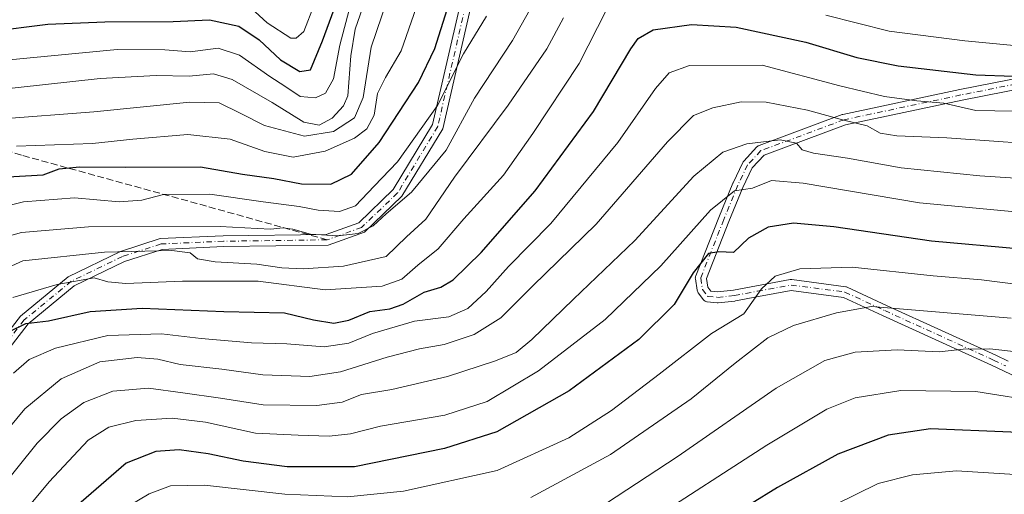
# Model space of a CAD drawing. Units: metres. Extents: x 593141 to 596561, y 4777651 to 4780012.
# Drawn here: x 594931 to 595167, y 4779378 to 4779492 of the extents above; entities that cross this region are included whole.
import ezdxf

# ---------------------------------------------------------------- set-up
doc = ezdxf.new("R2010")
doc.units = ezdxf.units.M
doc.header["$MEASUREMENT"] = 0
doc.linetypes.add('DGN Style 3', pattern=[2.307223458686699, 1.648016756204785, -0.6592067024819142])
doc.linetypes.add('DGN Style 4', pattern=[2.6384748266838614, 1.318413404963828, -0.6592067024819142, 0.001648016756204785, -0.6592067024819142])
for name, color, linetype, lineweight in [('Camino Cxs', 7, 'Continuous', 0), ('Camino eje', 30, 'DGN Style 4', 13), ('Curva de nivel maestra', 30, 'Continuous', 30), ('Curva de nivel normal', 30, 'Continuous', 0), ('Senda', 7, 'DGN Style 3', 0), ('Senda no paivmentada conexión', 7, 'DGN Style 3', 0)]:
    doc.layers.add(name, color=color, linetype=linetype, lineweight=lineweight)

# ---------------------------------------------------------------- blocks, each defined once
blk = doc.blocks.new('*U24')
at = {"layer": 'Camino Cxs', "color": 7, "linetype": 'Continuous', "lineweight": 0}
for points in [[(594924.4649, 4779411.649499999, 622.0433000000048), (594931.5846999995, 4779420.8037, 619.8337000000029), (594943.0598999998, 4779430.253900001, 615.131899999993), (594955.5185000002, 4779436.314900001, 615.0228000000062), (594965.0329, 4779439.3729, 611.3653999999951), (594980.1098999997, 4779440.043099999, 608.3459000000003), (595004.7171, 4779440.371099999, 587.5149999999994), (595012.5192999998, 4779443.1799, 603.3730000000069), (595020.7953000005, 4779451.137499999, 606.7091999999975), (595030.1902999999, 4779466.688100001, 605.190300000002), (595036.7818999998, 4779495.3619, 600.1609999999928)], [(595172.6595000001, 4779475.6621, 624.8307999999961), (595156.8213000001, 4779472.4945, 625.4722999999941), (595128.9824999999, 4779466.589500001, 630.7785000000003), (595109.4617, 4779459.320900001, 635.9973000000027), (595106.6331000002, 4779456.303900001, 635.1766999999963), (595104.4075999996, 4779451.6501, 634.9523000000045), (595101.0383000001, 4779443.437700001, 636.648000000001), (595095.6671000002, 4779429.803300001, 639.9976000000024), (595095.9874999998, 4779427.7205, 638.8916000000027), (595096.7153000003, 4779426.7501, 638.5549000000028), (595098.3410999998, 4779426.602299999, 637.6750000000029), (595102.1810999997, 4779427.006300001, 638.9670000000042), (595107.6349, 4779428.055299999, 644.0605000000069), (595115.6881999997, 4779429.538699999, 648.7069999999949), (595115.9187000003, 4779429.5593, 648.8178999999947), (595116.0880000005, 4779429.5483, 648.9089999999997), (595128.9996999997, 4779427.854900001, 652.2673000000068), (595129.1942999996, 4779427.814099999, 652.3984999999957), (595129.3803000003, 4779427.744100001, 652.5457000000024), (595138.8998999996, 4779423.301700001, 655.9615000000049), (595164.9401000004, 4779411.445699999, 660.2219000000041), (595167.8699000003, 4779410.0459, 659.3543999999965)], [(595201.9259000003, 4779390.8935, 667.755799999999), (595166.7490999997, 4779407.700099999, 660.1540999999997), (595163.8409000002, 4779409.089500001, 661.3028999999951), (595137.8114, 4779420.940500001, 657.0139000000054), (595128.4625000004, 4779425.303099999, 652.7323000000034), (595115.9528999999, 4779426.943700001, 649.3828999999969), (595108.1158999996, 4779425.5001, 641.3117000000057), (595102.6076999997, 4779424.4409, 639.2529999999971), (595102.5083999997, 4779424.4265, 639.2480000000069), (595098.4864999996, 4779424.0031, 641.4189000000042), (595098.3503000002, 4779423.996099999, 641.5020999999979), (595098.2324999999, 4779424.001300001, 641.5577000000048), (595095.9045000002, 4779424.213099999, 643.5748000000021), (595095.7962999997, 4779424.227499999, 643.6904999999971), (595095.5776000004, 4779424.2861, 643.8874999999971), (595095.3721000003, 4779424.381899999, 644.0262999999978), (595095.1864999998, 4779424.5119, 644.1058000000048), (595095.0263, 4779424.6721, 644.126099999994), (595094.9823000003, 4779424.727700001, 644.1199999999953), (595093.7123999996, 4779426.4209, 644.3463000000047), (595093.5990000004, 4779426.6007, 644.3895000000048), (595093.5164999999, 4779426.796700001, 644.3714999999938), (595093.4672999998, 4779427.0033, 644.2891999999993), (595093.0438999999, 4779429.755100001, 644.1450000000041), (595093.0289000003, 4779429.925899999, 644.1245999999956), (595093.0367000002, 4779430.097100001, 644.0685999999987), (595093.0670999996, 4779430.265900001, 643.9799000000058), (595093.1191999996, 4779430.429099999, 643.8628000000026), (595098.6261, 4779444.4077, 638.0097999999998), (595102.0159, 4779452.6711, 635.0437999999995), (595102.0460999999, 4779452.738500001, 635.0387000000047), (595104.3743000003, 4779457.606899999, 635.7403999999951), (595104.4738999996, 4779457.7797, 635.6484000000055), (595104.5988999996, 4779457.9353, 635.5697999999975), (595107.7736999998, 4779461.321900001, 635.925700000007), (595107.9210999999, 4779461.456499999, 635.9643999999971), (595108.0872999998, 4779461.567100001, 636.0022000000026), (595108.2685000002, 4779461.650900001, 636.0383000000002), (595128.1697000006, 4779469.061100001, 629.9156999999977), (595128.3488999996, 4779469.1129, 629.8684000000068), (595156.2966999998, 4779475.041099999, 625.4170000000013), (595172.1792000001, 4779478.217499999, 624.1478000000062)], [(595039.2685000002, 4779494.573100001, 601.3417999999947), (595032.6309000002, 4779465.699899999, 607.2409000000043), (595022.8437000001, 4779449.500499999, 608.0601000000024), (595013.9216999998, 4779440.921499999, 605.6374999999971), (595005.1875, 4779437.7773, 588.2277000000031), (594980.1851000005, 4779437.4439, 610.6821999999956), (594965.4965000004, 4779436.791099999, 612.9799999999959), (594956.4899000004, 4779433.8961, 616.5709000000061), (594944.4747000001, 4779428.0507, 616.2792000000045), (594933.4600999998, 4779418.979900001, 621.0233000000007), (594926.6892999997, 4779410.274700001, 623.4777999999933)]]:
    blk.add_polyline3d(points, dxfattribs=at)

msp = doc.modelspace()

# ---------------------------------------------------------------- linework, layer by layer
at = {"layer": 'Camino Cxs', "color": 7, "linetype": 'Continuous', "lineweight": 0}
for points in [[(594924.4649, 4779411.649499999, 622.0433000000048), (594931.5846999995, 4779420.8037, 619.8337000000029), (594943.0598999998, 4779430.253900001, 615.131899999993), (594955.5185000002, 4779436.314900001, 615.0228000000062), (594965.0329, 4779439.3729, 611.3653999999951), (594980.1098999997, 4779440.043099999, 608.3459000000003), (595004.7171, 4779440.371099999, 587.5149999999994), (595012.5192999998, 4779443.1799, 603.3730000000069), (595020.7953000005, 4779451.137499999, 606.7091999999975), (595030.1902999999, 4779466.688100001, 605.190300000002), (595036.7818999998, 4779495.3619, 600.1609999999928), (595045.7867000002, 4779517.373500001, 596.9410000000062), (595051.6061000006, 4779527.3007, 593.7652999999991), (595063.3828999996, 4779535.2039, 596.110799999995), (595083.2329000002, 4779546.1535, 588.5200000000041), (595113.3337000003, 4779551.170299999, 583.1695000000036), (595129.2917999999, 4779550.933900001, 576.8911999999982)], [(595039.2685000002, 4779494.573100001, 601.3417999999947), (595032.6309000002, 4779465.699899999, 607.2409000000043), (595022.8437000001, 4779449.500499999, 608.0601000000024), (595013.9216999998, 4779440.921499999, 605.6374999999971), (595005.1875, 4779437.7773, 588.2277000000031), (594980.1851000005, 4779437.4439, 610.6821999999956), (594965.4965000004, 4779436.791099999, 612.9799999999959), (594956.4899000004, 4779433.8961, 616.5709000000061), (594944.4747000001, 4779428.0507, 616.2792000000045), (594933.4600999998, 4779418.979900001, 621.0233000000007), (594926.6892999997, 4779410.274700001, 623.4777999999933)], [(595201.9259000003, 4779390.8935, 667.755799999999), (595166.7490999997, 4779407.700099999, 660.1540999999997), (595163.8409000002, 4779409.089500001, 661.3028999999951), (595137.8114, 4779420.940500001, 657.0139000000054), (595128.4625000004, 4779425.303099999, 652.7323000000034), (595115.9528999999, 4779426.943700001, 649.3828999999969), (595108.1158999996, 4779425.5001, 641.3117000000057), (595102.6076999997, 4779424.4409, 639.2529999999971), (595102.5083999997, 4779424.4265, 639.2480000000069), (595098.4864999996, 4779424.0031, 641.4189000000042), (595098.3503000002, 4779423.996099999, 641.5020999999979), (595098.2324999999, 4779424.001300001, 641.5577000000048), (595095.9045000002, 4779424.213099999, 643.5748000000021), (595095.7962999997, 4779424.227499999, 643.6904999999971), (595095.5776000004, 4779424.2861, 643.8874999999971), (595095.3721000003, 4779424.381899999, 644.0262999999978), (595095.1864999998, 4779424.5119, 644.1058000000048), (595095.0263, 4779424.6721, 644.126099999994), (595094.9823000003, 4779424.727700001, 644.1199999999953), (595093.7123999996, 4779426.4209, 644.3463000000047), (595093.5990000004, 4779426.6007, 644.3895000000048), (595093.5164999999, 4779426.796700001, 644.3714999999938), (595093.4672999998, 4779427.0033, 644.2891999999993), (595093.0438999999, 4779429.755100001, 644.1450000000041), (595093.0289000003, 4779429.925899999, 644.1245999999956), (595093.0367000002, 4779430.097100001, 644.0685999999987), (595093.0670999996, 4779430.265900001, 643.9799000000058), (595093.1191999996, 4779430.429099999, 643.8628000000026), (595098.6261, 4779444.4077, 638.0097999999998), (595102.0159, 4779452.6711, 635.0437999999995), (595102.0460999999, 4779452.738500001, 635.0387000000047), (595104.3743000003, 4779457.606899999, 635.7403999999951), (595104.4738999996, 4779457.7797, 635.6484000000055), (595104.5988999996, 4779457.9353, 635.5697999999975), (595107.7736999998, 4779461.321900001, 635.925700000007), (595107.9210999999, 4779461.456499999, 635.9643999999971), (595108.0872999998, 4779461.567100001, 636.0022000000026), (595108.2685000002, 4779461.650900001, 636.0383000000002), (595128.1697000006, 4779469.061100001, 629.9156999999977), (595128.3488999996, 4779469.1129, 629.8684000000068), (595156.2966999998, 4779475.041099999, 625.4170000000013), (595172.1792000001, 4779478.217499999, 624.1478000000062)], [(595172.6595000001, 4779475.6621, 624.8307999999961), (595156.8213000001, 4779472.4945, 625.4722999999941), (595128.9824999999, 4779466.589500001, 630.7785000000003), (595109.4617, 4779459.320900001, 635.9973000000027), (595106.6331000002, 4779456.303900001, 635.1766999999963), (595104.4075999996, 4779451.6501, 634.9523000000045), (595101.0383000001, 4779443.437700001, 636.648000000001), (595095.6671000002, 4779429.803300001, 639.9976000000024), (595095.9874999998, 4779427.7205, 638.8916000000027), (595096.7153000003, 4779426.7501, 638.5549000000028), (595098.3410999998, 4779426.602299999, 637.6750000000029), (595102.1810999997, 4779427.006300001, 638.9670000000042), (595107.6349, 4779428.055299999, 644.0605000000069), (595115.6881999997, 4779429.538699999, 648.7069999999949), (595115.9187000003, 4779429.5593, 648.8178999999947), (595116.0880000005, 4779429.5483, 648.9089999999997), (595128.9996999997, 4779427.854900001, 652.2673000000068), (595129.1942999996, 4779427.814099999, 652.3984999999957), (595129.3803000003, 4779427.744100001, 652.5457000000024), (595138.8998999996, 4779423.301700001, 655.9615000000049), (595164.9401000004, 4779411.445699999, 660.2219000000041), (595167.8699000003, 4779410.0459, 659.3543999999965)]]:
    msp.add_polyline3d(points, dxfattribs=at)
at = {"layer": 'Camino eje', "color": 30, "linetype": 'DGN Style 4', "lineweight": 13}
for points in [[(595064.0603, 4779534.092900001, 596.7998999999982), (595052.5773, 4779526.3869, 593.6986000000034), (595046.9549000004, 4779516.795700001, 597.8660999999993), (595038.0253, 4779494.967499999, 600.7872999999963), (595031.4106999999, 4779466.1941, 606.2222000000038), (595021.8195000002, 4779450.3189, 607.3303000000016), (595013.2204999998, 4779442.0507, 604.5342999999993), (595004.9523, 4779439.074100001, 587.9293000000034)], [(595205.0270999996, 4779478.778899999, 617.3916000000027), (595199.3154999996, 4779478.6361, 615.6448999999993), (595195.9288999997, 4779478.6361, 617.3408999999956), (595191.9073000001, 4779479.2711, 620.3374999999943), (595184.9222999997, 4779478.8477, 621.1046999999963), (595172.4338999996, 4779476.942700001, 624.6570000000065), (595156.5588999996, 4779473.767700001, 625.4505999999965), (595128.6187000005, 4779467.8411, 630.3448000000062), (595108.7220999999, 4779460.432700001, 635.9735999999976), (595105.5471000001, 4779457.0461, 635.517399999997), (595103.2187000001, 4779452.1777, 634.7480000000069), (595099.8321000002, 4779443.922700001, 637.2891999999993), (595094.3287000004, 4779429.9527, 642.1046999999963), (595094.7521000003, 4779427.2009, 641.6394), (595096.0220999997, 4779425.5077, 641.588699999993), (595098.3503000002, 4779425.2959, 639.595100000006), (595102.3721000003, 4779425.7193, 639.178899999999), (595107.8753000004, 4779426.7777, 642.7449000000051), (595115.9187000003, 4779428.259299999, 649.3078999999998), (595128.8305000003, 4779426.5659, 652.6494999999995), (595138.3554999996, 4779422.1209, 656.630999999994), (595164.3904999997, 4779410.267700001, 660.7611000000034), (595167.3095000006, 4779408.8729, 659.6134000000021)], [(595004.9523, 4779439.074100001, 587.9293000000034), (594980.1475000001, 4779438.7435, 609.4995999999956), (594965.2647000002, 4779438.081900001, 612.2614999999934), (594956.0043000003, 4779435.1055, 615.7918999999965), (594943.7673000004, 4779429.1523, 615.7569999999978), (594932.5225000001, 4779419.891899999, 620.4637999999978), (594925.5771000005, 4779410.962099999, 622.7415999999939), (594921.9391000001, 4779403.3553, 626.3484999999928), (594915.9858999997, 4779381.1965, 631.264599999995), (594908.3790999996, 4779360.360500001, 636.8130999999995), (594901.1031, 4779345.1469, 640.1584000000003), (594889.8583000004, 4779331.5869, 639.4101999999984), (594872.9911000002, 4779325.6339, 635.7595000000001), (594854.4700999996, 4779321.665100001, 626.8429000000033), (594827.4200999998, 4779313.0801, 632.9177999999956)]]:
    msp.add_polyline3d(points, dxfattribs=at)
at = {"layer": 'Curva de nivel maestra', "color": 30, "linetype": 'Continuous', "lineweight": 30, "flags": 128}
for points, elevation in [([(594924.1600000003, 4779488.950099999), (594938.1600000003, 4779490.700099999), (594951.8200000003, 4779491.3201), (594968.1500000004, 4779491.4001), (594976.8200000003, 4779491.800100001), (594983.8399999999, 4779490.210100001), (594988.7400000002, 4779487.0001), (594993.7999999998, 4779482.220100001), (594998.4000000004, 4779479.390100001), (595001, 4779479.790100001), (595003.8799999999, 4779486.720100001), (595006.6100000005, 4779494.3101)], 550), ([(594928.5800000001, 4779454.1501), (594937.0599999996, 4779454.610099999), (594940.8399999999, 4779456.050100001), (594945.7199999997, 4779456.5701), (594956.6799999997, 4779456.5001), (594974.7100000001, 4779456.5601), (594984.7100000001, 4779454.840100001), (594992.1799999997, 4779453.7501), (594998.8200000003, 4779452.470100001), (595005.8200000003, 4779452.440099999), (595010.7999999998, 4779454.800100001), (595017.4000000004, 4779462.4001), (595026.8499999996, 4779476.7301), (595030.7000000002, 4779484.920100001), (595033.6900000004, 4779494.2501)], 575), ([(594929.0099999999, 4779417.1501), (594932.8700000001, 4779419.020099999), (594938.3300000001, 4779419.6501), (594948.2800000003, 4779421.9001), (594960.6900000004, 4779422.7401), (594980.2400000002, 4779421.9001), (594994.7400000002, 4779421.600099999), (595001.7400000002, 4779419.9301), (595006.5999999996, 4779419.120100001), (595010.1399999997, 4779419.870100001), (595015.2100000001, 4779421.890100001), (595019.9600000001, 4779422.530099999), (595023.1600000003, 4779423.6501), (595028.1600000003, 4779426.540100001), (595032.1600000003, 4779427.720100001), (595035.1399999997, 4779429.5101), (595041.7800000003, 4779436.040100001), (595054.7000000002, 4779450.850099999), (595068.7100000001, 4779469.790100001), (595077.5800000001, 4779484.8301), (595079.3399999999, 4779487.3101), (595082.9800000006, 4779489.4101), (595092.0800000001, 4779490.610099999), (595102.79, 4779490.0101), (595119.4400000004, 4779486.4001), (595131.6500000004, 4779482.7501), (595141.5599999996, 4779480.7501), (595160.1100000005, 4779478.610099999), (595178.1100000005, 4779477.9301)], 600), ([(595319.6100000005, 4779474.610099999), (595303.4600000001, 4779438.870100001), (595290.7199999997, 4779416.720100001), (595281.2999999998, 4779404.870100001), (595275.1299999999, 4779399.7401), (595268.2999999998, 4779397.1601), (595260.8399999999, 4779394.0601), (595253.6200000001, 4779392.1501), (595242.1799999997, 4779389.3101), (595229.5800000001, 4779387.4101), (595220.8899999997, 4779387.220100001), (595212.9000000004, 4779387.800100001), (595204.1399999997, 4779387.350099999), (595187.2199999997, 4779390.420100001), (595168.5, 4779393.0101), (595149.2999999998, 4779393.8301), (595139.1500000004, 4779392.300100001), (595127.1500000004, 4779387.7401), (595112.6600000003, 4779379.780099999), (595086.8499999996, 4779363.7601)], 650), ([(595170.9800000006, 4779436.850099999), (595149.5, 4779438.790100001), (595126.1399999997, 4779442.200099999), (595116.4800000006, 4779443.0701), (595110.4800000006, 4779442.110099999), (595105.79, 4779439.4801), (595102.1600000003, 4779436.030099999), (595098.6500000004, 4779436.210100001), (595096.1500000004, 4779435.780099999), (595092.4800000006, 4779431.140100001), (595087.9699999997, 4779423.620100001), (595079.5300000003, 4779415.200099999), (595062.8700000001, 4779402.9301), (595045.5499999998, 4779393.130100001), (595033.0700000003, 4779389.0701), (595011.4900000002, 4779384.720100001), (594995.4299999997, 4779384.7301), (594984.9100000003, 4779386.040100001), (594976.54, 4779387.8201), (594969.6100000005, 4779388.800100001), (594964.0300000003, 4779388.360099999), (594956.8600000005, 4779385.620100001), (594944.9500000002, 4779375.1801)], 625)]:
    msp.add_lwpolyline(points, dxfattribs=dict(at, elevation=elevation))
at = {"layer": 'Curva de nivel normal', "color": 30, "linetype": 'Continuous', "lineweight": 0, "flags": 128}
for points, elevation in [([(594926.1600000003, 4779467.960000001), (594949.1600000003, 4779469.75), (594972.1600000003, 4779472.02), (594979.1600000003, 4779471.9), (594984.1900000004, 4779469.439999999), (594989.9600000001, 4779466.460000001), (594999.5199999996, 4779463.91), (595006.4500000002, 4779465.02), (595011.5300000003, 4779468.279999999), (595013.6100000005, 4779473.189999999), (595015.5, 4779485.220000001), (595020.6799999997, 4779500.51)], 565), ([(594930.6500000004, 4779461.51), (594948.8399999999, 4779462.15), (594958.5, 4779463.15), (594971.6399999997, 4779464.279999999), (594981.75, 4779463.189999999), (594990.04, 4779460.230000001), (594996.8200000003, 4779458.880000001), (595004.4900000002, 4779460.32), (595011.4900000002, 4779463.42), (595014.4900000002, 4779465.630000001), (595016.2100000001, 4779468.91), (595017.04, 4779474.119999999), (595018.9000000004, 4779477.970000001), (595022.6600000003, 4779484.33), (595027.5199999996, 4779498.369999999)], 570.0000000000001), ([(594924.25, 4779438.77), (594931.8499999996, 4779440.84), (594947.9100000003, 4779442.180000001), (594979.3700000001, 4779442.26), (594988.2300000006, 4779441.76), (594991.5199999996, 4779441.67), (594994.3600000005, 4779441.980000001), (594996.7999999998, 4779441.65), (595001, 4779440.449999999), (595007.5599999996, 4779440.07), (595012.3899999997, 4779440.560000001), (595016, 4779442.460000001), (595019.1200000001, 4779445.34), (595025.1200000001, 4779450.480000001), (595033.4600000001, 4779460.52), (595040.2300000006, 4779473.02), (595049.29, 4779486.789999999), (595054.5, 4779495.970000001)], 584.9999999999999), ([(594924.4600000001, 4779474.850000001), (594950.6900000004, 4779477.74), (594964.0700000003, 4779478.449999999), (594971.9400000004, 4779478.300000001), (594977.7999999998, 4779478.82), (594982.2800000003, 4779477.480000001), (594991.7999999998, 4779471.930000001), (594999.3600000005, 4779467.24), (595003.0499999998, 4779466.560000001), (595006.1600000003, 4779468.189999999), (595008.8799999999, 4779471.15), (595009.9100000003, 4779473.539999999), (595010.6500000004, 4779483.109999999), (595011.7100000001, 4779489.560000001), (595013.9600000001, 4779496.140000001)], 560), ([(594925.54, 4779481.83), (594954.7599999999, 4779484.680000001), (594966.1699999999, 4779484.600000001), (594972.1900000004, 4779484.100000001), (594978.8799999999, 4779484.980000001), (594984, 4779483.33), (594991.2400000002, 4779478.199999999), (594994.8200000003, 4779475.890000001), (594998.4900000002, 4779473.369999999), (595002.1600000003, 4779473.100000001), (595004.54, 4779474.220000001), (595006.5099999999, 4779477.619999999), (595007.9699999997, 4779485.730000001), (595010.5499999998, 4779495.359999999)], 555), ([(594929.79, 4779425.230000001), (594940.3799999999, 4779428.4), (594949.2100000001, 4779429.960000001), (594952.4800000006, 4779429.039999999), (594956.79, 4779428.619999999), (594970.3600000005, 4779429.15), (594988.4900000002, 4779429.199999999), (595004.4800000006, 4779427.130000001), (595018.1100000005, 4779428.01), (595022.8200000003, 4779429.630000001), (595026.6600000003, 4779432.99), (595031.5199999996, 4779436.949999999), (595037.6600000003, 4779444.09), (595047.1500000004, 4779454.560000001), (595054.1699999999, 4779464.529999999), (595065.2599999999, 4779481.34), (595071.8099999996, 4779494.16)], 595), ([(594984.9600000001, 4779496.210000001), (594990.6600000003, 4779491.02), (594996.2800000003, 4779487.4), (594997.5499999998, 4779487.350000001), (594999.3600000005, 4779489.01), (595001.8600000005, 4779495.34)], 545), ([(595318.8200000003, 4779494.16), (595311.7000000002, 4779476.800000001), (595305.8799999999, 4779463.350000001), (595299.0899999999, 4779447.350000001), (595292.1299999999, 4779434.350000001), (595286.29, 4779423.680000001), (595281.6299999999, 4779418.350000001), (595276.4800000006, 4779414.680000001), (595274.1500000004, 4779412.02), (595272.7699999996, 4779408.600000001), (595269.1299999999, 4779405.57), (595259.0599999996, 4779401.84), (595244.0300000003, 4779398.49), (595225.3600000005, 4779396.880000001), (595203.4299999997, 4779398.060000001), (595188.3899999997, 4779400.180000001), (595182.4800000006, 4779399.880000001), (595176.1500000004, 4779400.230000001), (595160.1500000004, 4779402.75), (595142.1500000004, 4779403), (595131.2999999998, 4779401.24), (595124.4500000002, 4779398.550000001), (595110.1500000004, 4779389.890000001), (595081.5099999999, 4779371.369999999)], 645), ([(594919.9000000004, 4779445.039999999), (594932.3399999999, 4779448.16), (594944.54, 4779449.16), (594955.2100000001, 4779448.199999999), (594960.6799999997, 4779448.560000001), (594965.79, 4779449.92), (594976.8799999999, 4779450), (594989.6399999997, 4779448.180000001), (594998.2800000003, 4779447.060000001), (595002.8099999996, 4779446.220000001), (595007.9299999997, 4779445.859999999), (595011.7199999997, 4779447.24), (595016.2199999997, 4779451.9), (595021.7999999998, 4779457.779999999), (595031.3300000001, 4779471.220000001), (595037.6200000001, 4779483.59), (595043.0700000003, 4779492.67)], 580), ([(594924.3399999999, 4779430.539999999), (594932.1600000003, 4779434.02), (594951.7100000001, 4779436.100000001), (594967.79, 4779436.5), (594972.2300000006, 4779435.930000001), (594973.9600000001, 4779434.560000001), (594978.2100000001, 4779433.82), (594988.1600000003, 4779433.26), (594994.1600000003, 4779432.350000001), (594999.25, 4779432.109999999), (595008.9100000003, 4779432.77), (595019.0499999998, 4779435.050000001), (595023.9500000002, 4779439.779999999), (595028.5499999998, 4779444.060000001), (595035.4000000004, 4779454.109999999), (595048.2599999999, 4779471.350000001), (595057.5499999998, 4779484.810000001), (595061.5199999996, 4779492.230000001)], 590), ([(595124.2300000006, 4779492.850000001), (595139.4299999997, 4779489.060000001), (595157.4800000006, 4779486.76), (595178.4800000006, 4779484.779999999)], 595), ([(594929.9600000001, 4779407.180000001), (594933.7100000001, 4779410.42), (594939.9600000001, 4779413.100000001), (594952.4900000002, 4779416.189999999), (594965.3200000003, 4779416.600000001), (594974.7999999998, 4779415.41), (594986.9000000004, 4779414.42), (594995.3300000001, 4779414.189999999), (595004.25, 4779413.449999999), (595010.1299999999, 4779414.33), (595015.79, 4779416.619999999), (595025.8799999999, 4779419.560000001), (595034.04, 4779420.65), (595038.6200000001, 4779422.67), (595043, 4779426.680000001), (595048.3499999996, 4779432.680000001), (595058.4699999997, 4779443), (595074.5099999999, 4779462.42), (595083.4800000006, 4779475.310000001), (595086.8099999996, 4779479.039999999), (595091.6600000003, 4779480.850000001), (595109.0599999996, 4779480.92), (595127.6299999999, 4779475.970000001), (595138.25, 4779473.380000001), (595145.9900000002, 4779472.33), (595152.4400000004, 4779471.779999999), (595160.1500000004, 4779470.060000001), (595173.8099999996, 4779469.810000001)], 605), ([(594924.9199999999, 4779389.34), (594932.6299999999, 4779398.609999999), (594941.3799999999, 4779405.810000001), (594950.6299999999, 4779409.850000001), (594959.4900000002, 4779410.92), (594964.4900000002, 4779410.460000001), (594969.7999999998, 4779409.26), (594979.7400000002, 4779408.08), (594989.5599999996, 4779406.730000001), (595000.8499999996, 4779406.359999999), (595008.1600000003, 4779407.480000001), (595019.29, 4779410.960000001), (595027.0199999996, 4779412.960000001), (595032.9600000001, 4779414.029999999), (595040.1600000003, 4779416.380000001), (595046.4900000002, 4779420.369999999), (595054.1600000003, 4779428.060000001), (595069.2800000003, 4779442.789999999), (595086.3600000005, 4779462.550000001), (595092.6200000001, 4779468.869999999), (595097.1900000004, 4779470.710000001), (595104.0199999996, 4779472.100000001), (595109.9500000002, 4779472.08), (595119.8399999999, 4779470.109999999), (595128.2000000002, 4779467.84), (595134.1200000001, 4779466.41), (595137.2400000002, 4779464.640000001), (595141.25, 4779463.970000001), (595153.2300000006, 4779463.539999999), (595182.4800000006, 4779461.42)], 610), ([(594926.1100000005, 4779378.609999999), (594935.6200000001, 4779390.41), (594941.3200000003, 4779396.24), (594946.7400000002, 4779400.16), (594953.7100000001, 4779402.84), (594962.25, 4779403.539999999), (594970.4600000001, 4779402.449999999), (594979.4600000001, 4779401.180000001), (594989.6600000003, 4779399.58), (595002.4900000002, 4779399.390000001), (595008.5700000003, 4779400.199999999), (595013.2199999997, 4779402.01), (595020.4800000006, 4779403.25), (595033.7800000003, 4779406.310000001), (595045.2699999996, 4779410.08), (595050.1900000004, 4779412.100000001), (595053.9299999997, 4779415.210000001), (595063.9199999999, 4779424.859999999), (595078.5899999999, 4779438.9), (595092.6699999999, 4779454.310000001), (595099.5800000001, 4779460.060000001), (595105.3399999999, 4779462.029999999), (595113.3399999999, 4779463), (595117.25, 4779462.189999999), (595118.5800000001, 4779460.609999999), (595121.2699999996, 4779459.810000001), (595129.4600000001, 4779458.65), (595142.2400000002, 4779456.350000001), (595161.0599999996, 4779454.42), (595179.4000000004, 4779453.230000001)], 615), ([(594922.2400000002, 4779361.609999999), (594938.4900000002, 4779381.16), (594947.8099999996, 4779391.100000001), (594952.7800000003, 4779394.25), (594959.1699999999, 4779395.82), (594967.9299999997, 4779396.33), (594975.8499999996, 4779395.380000001), (594987.8200000003, 4779392.76), (594998.0700000003, 4779392.300000001), (595005.4600000001, 4779392.029999999), (595010.5199999996, 4779392.65), (595017.7599999999, 4779394.49), (595033.1100000005, 4779397.07), (595043.2800000003, 4779400.380000001), (595055.4900000002, 4779407.680000001), (595071.4800000006, 4779419.980000001), (595084.7699999996, 4779432.880000001), (595096.6399999997, 4779446.15), (595102.4400000004, 4779450.800000001), (595106.7000000002, 4779451.470000001), (595111.2800000003, 4779453.25), (595118.7999999998, 4779452.67), (595146.6699999999, 4779447.930000001), (595183.0599999996, 4779444.49)], 620), ([(594957.7300000006, 4779375.439999999), (594962.4000000004, 4779378.26), (594967.5, 4779380.130000001), (594975.6699999999, 4779380.359999999), (594994.8200000003, 4779378.16), (595009.7999999998, 4779377.539999999), (595023.2100000001, 4779378.9), (595045.5999999996, 4779383.83), (595062.79, 4779391.680000001), (595073.0199999996, 4779398.180000001), (595084.4100000003, 4779406.890000001), (595096.9299999997, 4779416.680000001), (595104.6500000004, 4779421.350000001), (595108.8899999997, 4779427.350000001), (595112.1399999997, 4779430.350000001), (595118.0099999999, 4779432.17), (595130.5099999999, 4779432.57), (595149.9299999997, 4779430.480000001), (595161.4699999997, 4779429.460000001), (595170.9000000004, 4779428.300000001)], 630), ([(595053.7000000002, 4779377.380000001), (595072.75, 4779387.65), (595092.0099999999, 4779400.99), (595102.5700000003, 4779409.57), (595110.3700000001, 4779415.57), (595116.54, 4779418.600000001), (595126.8099999996, 4779421.59), (595135.1900000004, 4779423.119999999), (595168.5999999996, 4779420.300000001)], 635), ([(595071.8099999996, 4779376.029999999), (595088.7000000002, 4779387.08), (595112.3799999999, 4779403.539999999), (595124.0300000003, 4779410.16), (595131.25, 4779412.16), (595141.3099999996, 4779412.75), (595151.3899999997, 4779412.230000001), (595157.1200000001, 4779412.9), (595163.4400000004, 4779412.970000001), (595175.5300000003, 4779411.600000001)], 640), ([(595121.0999999996, 4779372.939999999), (595136.79, 4779380.75), (595144.9699999997, 4779382.82), (595155.4800000006, 4779383.779999999), (595173.3600000005, 4779382.619999999), (595199.9800000006, 4779378.449999999), (595214.4199999999, 4779376.91)], 655)]:
    msp.add_lwpolyline(points, dxfattribs=dict(at, elevation=elevation))
at = {"layer": 'Senda', "color": 7, "linetype": 'DGN Style 3', "lineweight": 0}
msp.add_polyline3d([(595000.5148999998, 4779440.315099999, 587.781099999993), (594973.8328999998, 4779447.777100001, 605.928899999999), (594931.8302999996, 4779459.352499999, 594.8105000000069), (594912.6479000002, 4779465.3057, 587.2119999999995), (594891.8119000001, 4779465.3057, 584.6441000000051), (594872.2988999998, 4779458.691099999, 581.5522999999957), (594855.4316999996, 4779445.7927, 576.1566000000021)], dxfattribs=at)
at = {"layer": 'Senda no paivmentada conexión', "color": 7, "linetype": 'DGN Style 3', "lineweight": 0, "extrusion": (-0.03095921891400116, 0.008658311313693599, 0.9994831466360152), "elevation": 23548.60826198229, "flags": 128}
msp.add_lwpolyline([(-4763078.956998385, -713858.1192396458), (-4763078.956998385, -713862.7292898622)], dxfattribs=at)

# ---------------------------------------------------------------- block references
at = {"layer": 'Camino Cxs', "color": 7, "linetype": 'Continuous', "lineweight": 0}
msp.add_blockref('*U24', (0, 0), dxfattribs=at)

doc.saveas('drawing.dxf')
